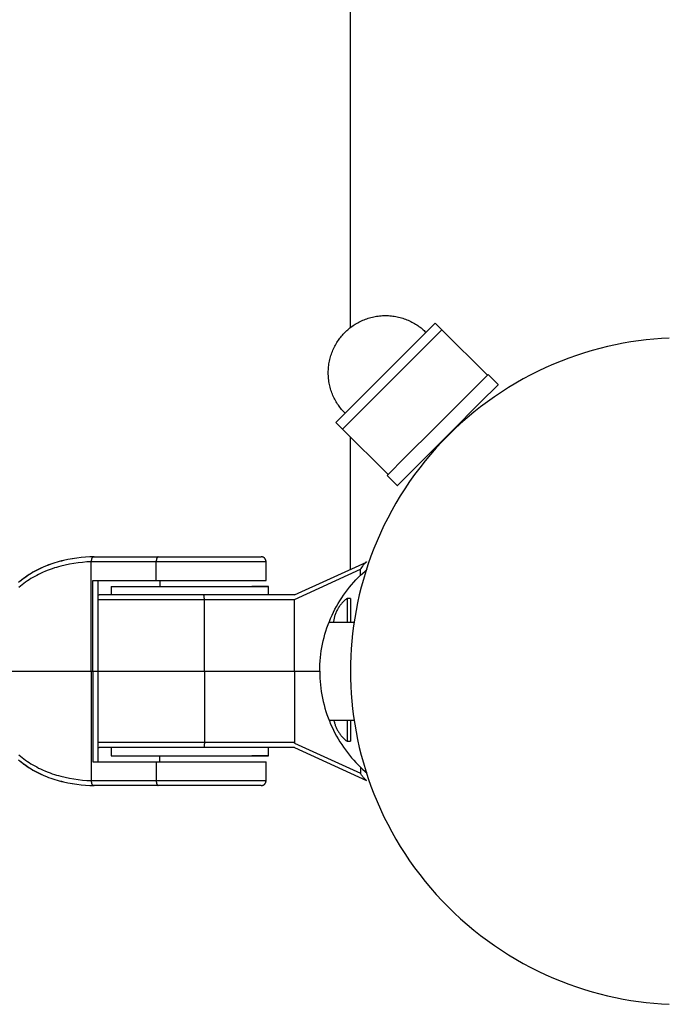
# Model space of a CAD drawing. Units: millimetres. Extents: x -2601 to 7436, y -4936 to 2050.
# Drawn here: x 2361 to 2496, y -70 to 137 of the extents above; entities that cross this region are included whole.
import ezdxf

# ---------------------------------------------------------------- set-up
doc = ezdxf.new("R2010")
doc.units = ezdxf.units.MM
doc.layers.add('ORG1452DY 2D', color=7, linetype='Continuous', true_color=0x000000)
doc.layers.add('ORG1452DY Sikkerhedszone', color=7, linetype='Continuous', true_color=0x000000)

msp = doc.modelspace()

# ---------------------------------------------------------------- linework, layer by layer
at = {"layer": 'ORG1452DY 2D', "color": 18, "lineweight": -3, "true_color": 0x000000}
for points in [[(2428.86, 71.13), (2429.05, 71.32), (2429.25, 71.5), (2429.45, 71.68), (2429.66, 71.86), (2429.87, 72.04), (2430.09, 72.21), (2430.32, 72.37), (2430.55, 72.54), (2430.78, 72.69), (2431.02, 72.85), (2431.27, 73), (2431.52, 73.14), (2431.78, 73.28), (2432.04, 73.41), (2432.31, 73.54), (2432.58, 73.66), (2432.86, 73.78), (2433.14, 73.89), (2433.42, 73.99), (2433.71, 74.08), (2434, 74.17), (2434.29, 74.25), (2434.59, 74.33), (2434.89, 74.39), (2435.19, 74.45), (2435.49, 74.5), (2435.8, 74.55), (2436.11, 74.58), (2436.42, 74.61), (2436.73, 74.63), (2437.04, 74.64), (2437.35, 74.65), (2437.66, 74.64), (2437.97, 74.63), (2438.28, 74.61), (2438.59, 74.58), (2438.89, 74.55), (2439.2, 74.5), (2439.5, 74.45), (2439.81, 74.39), (2440.1, 74.33), (2440.4, 74.25), (2440.7, 74.17), (2440.99, 74.08), (2441.27, 73.99), (2441.56, 73.89), (2441.84, 73.78), (2442.11, 73.66), (2442.38, 73.54), (2442.65, 73.41), (2442.91, 73.28), (2443.17, 73.14), (2443.42, 73), (2443.67, 72.85), (2443.91, 72.69), (2444.15, 72.54), (2444.38, 72.37), (2444.6, 72.21), (2444.82, 72.04), (2445.04, 71.86), (2445.24, 71.68), (2445.45, 71.5), (2445.64, 71.32), (2445.83, 71.13)], [(2447.78, 73.08), (2447.78, 73.08), (2426.92, 52.22), (2426.92, 52.22)], [(2447.78, 73.08), (2449.19, 71.66)], [(2428.86, 54.16), (2428.67, 54.35), (2428.49, 54.55), (2428.31, 54.75), (2428.13, 54.96), (2427.96, 55.17), (2427.79, 55.39), (2427.62, 55.62), (2427.46, 55.85), (2427.3, 56.08), (2427.15, 56.33), (2427, 56.57), (2426.85, 56.83), (2426.72, 57.08), (2426.58, 57.34), (2426.45, 57.61), (2426.33, 57.88), (2426.22, 58.16), (2426.11, 58.44), (2426.01, 58.72), (2425.91, 59.01), (2425.82, 59.3), (2425.74, 59.59), (2425.67, 59.89), (2425.6, 60.19), (2425.54, 60.49), (2425.49, 60.8), (2425.45, 61.1), (2425.41, 61.41), (2425.38, 61.72), (2425.36, 62.03), (2425.35, 62.34), (2425.35, 62.65), (2425.35, 62.96), (2425.36, 63.27), (2425.38, 63.58), (2425.41, 63.89), (2425.45, 64.19), (2425.49, 64.5), (2425.54, 64.81), (2425.6, 65.11), (2425.67, 65.41), (2425.74, 65.7), (2425.82, 66), (2425.91, 66.29), (2426.01, 66.58), (2426.11, 66.86), (2426.22, 67.14), (2426.33, 67.41), (2426.45, 67.69), (2426.58, 67.95), (2426.72, 68.21), (2426.85, 68.47), (2427, 68.72), (2427.15, 68.97), (2427.3, 69.21), (2427.46, 69.45), (2427.62, 69.68), (2427.79, 69.9), (2427.96, 70.12), (2428.13, 70.34), (2428.31, 70.54), (2428.49, 70.75), (2428.67, 70.94), (2428.86, 71.13)], [(2449.19, 71.66), (2449.19, 71.66), (2428.33, 50.8), (2428.33, 50.8)], [(2449.19, 71.66), (2458.74, 62.12)], [(2496.88, 69.93), (2495.3, 69.84), (2493.71, 69.72), (2492.11, 69.55), (2490.5, 69.35), (2488.89, 69.11), (2487.26, 68.83), (2485.64, 68.51), (2484, 68.15), (2482.37, 67.74), (2480.74, 67.3), (2479.11, 66.81), (2477.48, 66.28), (2475.85, 65.7), (2474.23, 65.09), (2472.62, 64.42), (2471.02, 63.72), (2469.43, 62.97), (2467.85, 62.18), (2466.29, 61.35), (2464.74, 60.47), (2463.21, 59.55), (2461.7, 58.59), (2460.21, 57.59), (2458.74, 56.55), (2457.3, 55.46), (2455.88, 54.34), (2454.49, 53.19), (2453.13, 51.99), (2451.8, 50.76), (2450.5, 49.5), (2449.24, 48.2), (2448.01, 46.87), (2446.81, 45.51), (2445.66, 44.12), (2444.54, 42.7), (2443.45, 41.26), (2442.41, 39.79), (2441.41, 38.3), (2440.45, 36.79), (2439.53, 35.26), (2438.65, 33.71), (2437.82, 32.15), (2437.03, 30.57), (2436.28, 28.98), (2435.58, 27.38), (2434.91, 25.77), (2434.3, 24.15), (2433.72, 22.52), (2433.19, 20.89), (2432.7, 19.26), (2432.26, 17.63), (2431.85, 16), (2431.49, 14.36), (2431.17, 12.74), (2430.89, 11.11), (2430.65, 9.5), (2430.45, 7.89), (2430.28, 6.29), (2430.16, 4.7), (2430.07, 3.12), (2430.02, 1.55), (2430, 0)], [(2448.31, 51.69), (2458.91, 62.29)], [(2458.91, 62.29), (2461.03, 60.17)], [(2450.43, 49.57), (2457.93, 57.07), (2460.29, 59.43), (2460.86, 60), (2460.99, 60.13), (2461.02, 60.16), (2461.03, 60.17), (2461.03, 60.17), (2461.03, 60.17), (2461.03, 60.17)], [(2428.33, 50.8), (2426.92, 52.22)], [(2437.7, 41.08), (2437.7, 41.08), (2437.7, 41.08), (2437.7, 41.08), (2437.71, 41.09), (2437.74, 41.12), (2437.88, 41.26), (2438.44, 41.83), (2440.81, 44.19), (2448.31, 51.69)], [(2437.88, 41.26), (2428.33, 50.8)], [(2429.94, 49.2), (2429.94, 21.36)], [(2439.82, 38.96), (2439.82, 38.96), (2439.82, 38.96), (2439.82, 38.96), (2439.83, 38.97), (2439.86, 39), (2440, 39.14), (2440.57, 39.7), (2442.93, 42.07), (2450.43, 49.57)], [(2439.82, 38.96), (2437.7, 41.08)], [(2376.18, 24), (2375.26, 23.97), (2374.36, 23.91), (2373.45, 23.84), (2372.53, 23.73), (2371.61, 23.6), (2370.69, 23.43), (2369.77, 23.24), (2369.31, 23.13), (2368.86, 23.01), (2368.41, 22.88), (2367.96, 22.75), (2367.51, 22.61), (2367.06, 22.45), (2366.62, 22.29), (2366.18, 22.12), (2365.6, 21.88), (2365.02, 21.62), (2364.59, 21.42), (2364.17, 21.21), (2363.75, 20.99), (2363.34, 20.76), (2362.93, 20.52), (2362.54, 20.27), (2362.14, 20.02), (2361.76, 19.75), (2361.38, 19.48), (2361, 19.2), (2360.63, 18.91), (2360.27, 18.61)], [(2375.58, 22.97), (2374.67, 22.92), (2373.76, 22.84), (2372.84, 22.74), (2371.91, 22.61), (2371, 22.45), (2370.08, 22.26), (2369.18, 22.04), (2368.73, 21.92), (2368.28, 21.79), (2367.83, 21.66), (2367.39, 21.51), (2366.95, 21.36), (2366.52, 21.19), (2365.94, 20.96), (2365.37, 20.72), (2364.95, 20.52), (2364.53, 20.32), (2364.12, 20.11), (2363.71, 19.89), (2363.32, 19.66), (2362.92, 19.43), (2362.54, 19.18), (2362.16, 18.93), (2361.78, 18.67), (2361.41, 18.41), (2361.05, 18.13), (2360.7, 17.85), (2360.35, 17.56)], [(2376.18, 24), (2375.26, 23.97), (2374.35, 23.91), (2373.44, 23.83), (2372.52, 23.73), (2371.6, 23.59), (2370.68, 23.42), (2369.76, 23.23), (2369.31, 23.12), (2368.86, 23), (2368.4, 22.87), (2367.96, 22.74), (2367.51, 22.59), (2367.07, 22.44), (2366.63, 22.28), (2366.19, 22.11), (2365.61, 21.87), (2365.04, 21.61), (2364.61, 21.41), (2364.2, 21.2), (2363.78, 20.98), (2363.37, 20.75), (2362.97, 20.51), (2362.58, 20.26), (2362.19, 20.01), (2361.81, 19.75), (2361.49, 19.52), (2361.18, 19.29), (2360.87, 19.05), (2360.57, 18.8)], [(2376.02, 24), (2376.01, 24), (2376.01, 24), (2376, 24), (2376, 24), (2375.99, 24), (2375.99, 23.99), (2375.98, 23.99), (2375.98, 23.99), (2375.97, 23.99), (2375.97, 23.99), (2375.96, 23.99), (2375.96, 23.99), (2375.95, 23.99), (2375.95, 23.98), (2375.94, 23.98), (2375.94, 23.98), (2375.93, 23.98), (2375.93, 23.98), (2375.92, 23.97), (2375.92, 23.97), (2375.91, 23.97), (2375.91, 23.96), (2375.9, 23.96), (2375.9, 23.96), (2375.89, 23.96), (2375.88, 23.95), (2375.88, 23.95), (2375.87, 23.94), (2375.87, 23.94), (2375.86, 23.94), (2375.86, 23.93), (2375.85, 23.93), (2375.85, 23.92), (2375.84, 23.92), (2375.83, 23.91), (2375.82, 23.9), (2375.81, 23.89), (2375.8, 23.87), (2375.79, 23.86), (2375.78, 23.85), (2375.78, 23.83), (2375.77, 23.82), (2375.76, 23.8), (2375.75, 23.79), (2375.74, 23.77), (2375.73, 23.76), (2375.72, 23.74), (2375.71, 23.72), (2375.7, 23.7), (2375.7, 23.69), (2375.69, 23.67), (2375.67, 23.63), (2375.66, 23.59), (2375.65, 23.54), (2375.64, 23.5), (2375.62, 23.46), (2375.61, 23.41), (2375.61, 23.37), (2375.6, 23.32), (2375.59, 23.27), (2375.59, 23.23), (2375.58, 23.18), (2375.58, 23.13), (2375.58, 23.09), (2375.58, 23.04), (2375.58, 23)], [(2375.58, 23), (2389.21, 23)], [(2375.59, 23), (2375.58, 22.97)], [(2375.58, 22.97), (2375.58, 23)], [(2375.58, 0), (2375.58, 22.97)], [(2376.02, 24), (2389.65, 24)], [(2389.65, 24), (2389.65, 24), (2389.64, 24), (2389.64, 24), (2389.63, 24), (2389.63, 24), (2389.62, 23.99), (2389.62, 23.99), (2389.61, 23.99), (2389.61, 23.99), (2389.6, 23.99), (2389.6, 23.99), (2389.59, 23.99), (2389.59, 23.99), (2389.58, 23.98), (2389.58, 23.98), (2389.57, 23.98), (2389.57, 23.98), (2389.56, 23.98), (2389.56, 23.97), (2389.55, 23.97), (2389.55, 23.97), (2389.54, 23.96), (2389.54, 23.96), (2389.53, 23.96), (2389.53, 23.96), (2389.52, 23.95), (2389.52, 23.95), (2389.51, 23.94), (2389.51, 23.94), (2389.5, 23.94), (2389.5, 23.93), (2389.49, 23.93), (2389.49, 23.92), (2389.48, 23.92), (2389.47, 23.91), (2389.46, 23.9), (2389.45, 23.89), (2389.44, 23.87), (2389.43, 23.86), (2389.42, 23.85), (2389.41, 23.83), (2389.4, 23.82), (2389.39, 23.8), (2389.38, 23.79), (2389.38, 23.77), (2389.37, 23.76), (2389.36, 23.74), (2389.35, 23.72), (2389.34, 23.7), (2389.33, 23.69), (2389.33, 23.67), (2389.31, 23.63), (2389.3, 23.59), (2389.28, 23.54), (2389.27, 23.5), (2389.26, 23.46), (2389.25, 23.41), (2389.24, 23.37), (2389.24, 23.32), (2389.23, 23.27), (2389.22, 23.23), (2389.22, 23.18), (2389.22, 23.13), (2389.21, 23.09), (2389.21, 23.04), (2389.21, 23)], [(2389.21, 23), (2412.27, 23)], [(2389.21, 19), (2389.21, 23)], [(2389.65, 24), (2411.28, 24), (2411.28, 24)], [(2412.28, 23), (2412.27, 23.02), (2412.27, 23.05), (2412.27, 23.07), (2412.27, 23.1), (2412.27, 23.12), (2412.26, 23.14), (2412.26, 23.17), (2412.26, 23.19), (2412.25, 23.22), (2412.25, 23.24), (2412.24, 23.26), (2412.23, 23.29), (2412.22, 23.31), (2412.22, 23.33), (2412.21, 23.36), (2412.2, 23.38), (2412.19, 23.4), (2412.18, 23.42), (2412.17, 23.45), (2412.16, 23.47), (2412.15, 23.49), (2412.13, 23.51), (2412.12, 23.53), (2412.11, 23.55), (2412.09, 23.57), (2412.08, 23.59), (2412.06, 23.61), (2412.05, 23.63), (2412.03, 23.65), (2412.02, 23.67), (2412, 23.69), (2411.98, 23.7), (2411.96, 23.72), (2411.95, 23.74), (2411.93, 23.76), (2411.91, 23.77), (2411.89, 23.79), (2411.87, 23.8), (2411.85, 23.82), (2411.82, 23.83), (2411.8, 23.85), (2411.78, 23.86), (2411.76, 23.87), (2411.74, 23.88), (2411.71, 23.9), (2411.69, 23.91), (2411.67, 23.92), (2411.64, 23.93), (2411.61, 23.94), (2411.58, 23.95), (2411.55, 23.96), (2411.52, 23.97), (2411.49, 23.97), (2411.46, 23.98), (2411.43, 23.99), (2411.4, 23.99), (2411.37, 23.99), (2411.34, 24), (2411.31, 24), (2411.28, 24)], [(2412.27, 19), (2412.27, 23)], [(2418.24, 16), (2433.33, 22.91)], [(2433.35, 22.92), (2433.34, 22.92), (2433.33, 22.91), (2433.32, 22.9), (2433.3, 22.9), (2433.29, 22.89), (2433.28, 22.88), (2433.27, 22.87), (2433.25, 22.86), (2433.22, 22.84), (2433.2, 22.82), (2433.17, 22.79), (2433.13, 22.77), (2433.1, 22.74), (2433.07, 22.7), (2432.99, 22.63), (2432.92, 22.55), (2432.84, 22.46), (2432.75, 22.36), (2432.67, 22.25), (2432.59, 22.14), (2432.5, 22.03), (2432.34, 21.79), (2432.18, 21.55), (2432.11, 21.44)], [(2418.24, 15.08), (2432.11, 21.44)], [(2432.11, 20.15), (2432.11, 21.44)], [(2432.52, 20.53), (2433.06, 21.02), (2433.51, 21.41)], [(2375.93, 19), (2377.71, 19), (2389.21, 19)], [(2375.93, 0), (2375.93, 19)], [(2377.01, 0), (2377.01, 19)], [(2389.21, 19), (2389.96, 19)], [(2389.96, 19), (2412.27, 19), (2412.27, 19)], [(2389.96, 19), (2389.96, 17.75)], [(2423.55, 0), (2423.56, 0.72), (2423.59, 1.43), (2423.63, 2.15), (2423.7, 2.86), (2423.78, 3.57), (2423.88, 4.28), (2424, 4.98), (2424.13, 5.68), (2424.29, 6.37), (2424.46, 7.06), (2424.65, 7.75), (2424.85, 8.43), (2425.07, 9.1), (2425.31, 9.77), (2425.57, 10.43), (2425.84, 11.08), (2426.13, 11.73), (2426.43, 12.36), (2426.75, 12.99), (2427.08, 13.6), (2427.43, 14.21), (2427.79, 14.8), (2428.16, 15.39), (2428.55, 15.97), (2428.95, 16.53), (2429.37, 17.08), (2429.8, 17.62), (2430.24, 18.15), (2430.69, 18.67), (2431.15, 19.18), (2431.63, 19.67), (2432.11, 20.15)], [(2432.11, 20.15), (2432.52, 20.53)], [(2379.77, 17.75), (2379.77, 17.75), (2412.77, 17.75), (2412.77, 17.75)], [(2379.77, 17.75), (2379.77, 16)], [(2412.77, 17.75), (2412.77, 17.75), (2412.77, 17.75), (2412.77, 17.75), (2412.77, 17.75), (2412.76, 17.75), (2412.71, 17.75), (2412.53, 17.75), (2411.81, 17.75), (2409.29, 17.75)], [(2412.77, 16), (2412.77, 17.75)], [(2377.27, 16), (2377.24, 16), (2377.21, 16), (2377.18, 15.99), (2377.15, 15.99), (2377.12, 15.99), (2377.09, 15.98), (2377.06, 15.97), (2377.03, 15.97), (2377.01, 15.96)], [(2399.32, 15), (2377.01, 15)], [(2399.17, 16), (2377.27, 16)], [(2418.24, 16), (2399.17, 16)], [(2399.32, 15), (2399.32, 15.18), (2399.31, 15.37), (2399.31, 15.46), (2399.3, 15.54), (2399.29, 15.63), (2399.28, 15.7), (2399.27, 15.77), (2399.26, 15.8), (2399.25, 15.83), (2399.25, 15.86), (2399.24, 15.89), (2399.24, 15.9), (2399.23, 15.91), (2399.23, 15.92), (2399.23, 15.93), (2399.22, 15.94), (2399.22, 15.94), (2399.22, 15.95), (2399.22, 15.96), (2399.21, 15.96), (2399.21, 15.96), (2399.21, 15.96), (2399.21, 15.97), (2399.21, 15.97), (2399.2, 15.97), (2399.2, 15.98), (2399.2, 15.98), (2399.2, 15.98), (2399.2, 15.98), (2399.2, 15.98), (2399.2, 15.98), (2399.19, 15.99), (2399.19, 15.99), (2399.19, 15.99), (2399.19, 15.99), (2399.19, 15.99), (2399.19, 15.99), (2399.19, 15.99), (2399.19, 15.99), (2399.19, 15.99), (2399.19, 15.99), (2399.19, 15.99), (2399.18, 15.99), (2399.18, 15.99), (2399.18, 15.99), (2399.18, 15.99), (2399.18, 15.99), (2399.18, 16), (2399.18, 16), (2399.18, 16), (2399.18, 16), (2399.18, 16), (2399.18, 16), (2399.18, 16), (2399.17, 16), (2399.17, 16), (2399.17, 16), (2399.17, 16), (2399.17, 16)], [(2399.32, 0), (2399.32, 15)], [(2418.24, 15), (2399.32, 15)], [(2418.25, 15.09), (2418.24, 15)], [(2418.24, 15), (2418.24, 15.08)], [(2418.24, 0), (2418.24, 15)], [(2430.75, 10.25), (2425.49, 10.25)], [(2430, 0), (2430.02, -1.55), (2430.07, -3.12), (2430.16, -4.7), (2430.28, -6.29), (2430.45, -7.89), (2430.65, -9.5), (2430.89, -11.11), (2431.17, -12.74), (2431.49, -14.36), (2431.85, -16), (2432.26, -17.63), (2432.7, -19.26), (2433.19, -20.89), (2433.72, -22.52), (2434.3, -24.15), (2434.91, -25.77), (2435.58, -27.38), (2436.28, -28.98), (2437.03, -30.57), (2437.82, -32.15), (2438.65, -33.71), (2439.53, -35.26), (2440.45, -36.79), (2441.41, -38.3), (2442.41, -39.79), (2443.45, -41.26), (2444.54, -42.7), (2445.66, -44.12), (2446.81, -45.51), (2448.01, -46.87), (2449.24, -48.2), (2450.5, -49.5), (2451.8, -50.76), (2453.13, -51.99), (2454.49, -53.19), (2455.88, -54.34), (2457.3, -55.46), (2458.74, -56.55), (2460.21, -57.59), (2461.7, -58.59), (2463.21, -59.55), (2464.74, -60.47), (2466.29, -61.35), (2467.85, -62.18), (2469.43, -62.97), (2471.02, -63.72), (2472.62, -64.42), (2474.23, -65.09), (2475.85, -65.7), (2477.48, -66.28), (2479.11, -66.81), (2480.74, -67.3), (2482.37, -67.74), (2484, -68.15), (2485.64, -68.51), (2487.26, -68.83), (2488.89, -69.11), (2490.5, -69.35), (2492.11, -69.55), (2493.71, -69.72), (2495.3, -69.84), (2496.88, -69.93)], [(2357.29, 0), (2375.58, 0)], [(2375.58, 0), (2375.93, 0)], [(2375.58, 0), (2375.58, -22.97)], [(2375.93, 0), (2376.63, 0), (2376.92, 0), (2376.99, 0), (2377.01, 0), (2377.01, 0), (2377.01, 0), (2377.01, 0), (2377.01, 0), (2377.01, 0)], [(2375.93, 0), (2375.93, -19)], [(2377.01, -19), (2377.01, 0)], [(2377.01, 0), (2389.96, 0)], [(2389.96, 0), (2399.32, 0)], [(2399.32, 0), (2418.24, 0)], [(2399.32, 0), (2399.32, -15)], [(2418.24, 0), (2423.55, 0)], [(2418.24, 0), (2418.24, -15)], [(2423.55, 0), (2423.56, -0.72), (2423.59, -1.44), (2423.63, -2.16), (2423.7, -2.87), (2423.78, -3.58), (2423.88, -4.28), (2424, -4.99), (2424.13, -5.68), (2424.29, -6.38), (2424.46, -7.07), (2424.65, -7.75), (2424.85, -8.43), (2425.07, -9.11), (2425.31, -9.77), (2425.57, -10.43), (2425.84, -11.09), (2426.13, -11.73), (2426.43, -12.37), (2426.75, -12.99), (2427.08, -13.61), (2427.43, -14.21), (2427.79, -14.81), (2428.16, -15.4), (2428.55, -15.97), (2428.95, -16.54), (2429.37, -17.09), (2429.8, -17.63), (2430.24, -18.16), (2430.69, -18.68), (2431.15, -19.18), (2431.63, -19.67), (2432.11, -20.15)], [(2425.49, -10.25), (2430.76, -10.25)], [(2399.32, -15), (2377.01, -15)], [(2377.01, -15.97), (2377.03, -15.97), (2377.06, -15.98), (2377.09, -15.99), (2377.12, -15.99), (2377.15, -16), (2377.18, -16), (2377.21, -16), (2377.24, -16), (2377.27, -16)], [(2399.17, -16), (2377.27, -16)], [(2379.77, -16), (2379.77, -17.75)], [(2399.32, -15), (2399.32, -15.18), (2399.31, -15.37), (2399.31, -15.46), (2399.3, -15.55), (2399.29, -15.63), (2399.28, -15.71), (2399.27, -15.78), (2399.26, -15.81), (2399.25, -15.84), (2399.25, -15.87), (2399.24, -15.89), (2399.24, -15.9), (2399.23, -15.91), (2399.23, -15.92), (2399.23, -15.93), (2399.22, -15.94), (2399.22, -15.95), (2399.22, -15.96), (2399.21, -15.96), (2399.21, -15.96), (2399.21, -15.97), (2399.21, -15.97), (2399.21, -15.97), (2399.21, -15.98), (2399.2, -15.98), (2399.2, -15.98), (2399.2, -15.98), (2399.2, -15.99), (2399.2, -15.99), (2399.2, -15.99), (2399.2, -15.99), (2399.19, -15.99), (2399.19, -15.99), (2399.19, -15.99), (2399.19, -15.99), (2399.19, -15.99), (2399.19, -16), (2399.19, -16), (2399.19, -16), (2399.19, -16), (2399.19, -16), (2399.19, -16), (2399.18, -16), (2399.18, -16), (2399.18, -16), (2399.18, -16), (2399.18, -16), (2399.18, -16), (2399.18, -16), (2399.18, -16), (2399.18, -16), (2399.18, -16), (2399.18, -16), (2399.18, -16), (2399.17, -16), (2399.17, -16), (2399.17, -16), (2399.17, -16), (2399.17, -16)], [(2418.24, -16), (2399.17, -16)], [(2418.24, -15), (2399.32, -15)], [(2412.77, -17.75), (2412.77, -16)], [(2418.25, -15.09), (2418.24, -15)], [(2418.24, -15), (2418.24, -15.09)], [(2418.24, -15.09), (2432.11, -21.44)], [(2418.24, -16), (2433.35, -22.93)], [(2418.24, -16), (2418.24, -16), (2418.24, -16), (2418.24, -16), (2418.24, -16), (2418.24, -16), (2418.24, -16), (2418.24, -16), (2418.24, -16), (2418.24, -16), (2418.24, -16), (2418.24, -16), (2418.24, -16), (2418.24, -16), (2418.24, -16), (2418.24, -16), (2418.24, -16)], [(2360.35, -17.57), (2360.7, -17.85), (2361.05, -18.14), (2361.41, -18.41), (2361.78, -18.68), (2362.16, -18.94), (2362.54, -19.19), (2362.92, -19.43), (2363.32, -19.67), (2363.71, -19.89), (2364.12, -20.11), (2364.53, -20.33), (2364.95, -20.53), (2365.37, -20.72), (2365.94, -20.97), (2366.52, -21.2), (2366.95, -21.36), (2367.39, -21.52), (2367.83, -21.66), (2368.28, -21.8), (2368.73, -21.93), (2369.18, -22.05), (2370.08, -22.27), (2371, -22.46), (2371.91, -22.61), (2372.83, -22.74), (2373.75, -22.85), (2374.67, -22.92), (2375.58, -22.97)], [(2379.77, -17.75), (2379.77, -17.75), (2412.77, -17.75), (2412.77, -17.75), (2409.29, -17.75)], [(2389.96, -19), (2389.96, -17.75)], [(2360.27, -18.62), (2360.63, -18.91), (2361, -19.2), (2361.38, -19.49), (2361.76, -19.76), (2362.14, -20.02), (2362.54, -20.28), (2362.93, -20.52), (2363.34, -20.76), (2363.75, -20.99), (2364.17, -21.21), (2364.59, -21.43), (2365.02, -21.63), (2365.6, -21.89), (2366.18, -22.13), (2366.62, -22.3), (2367.06, -22.46), (2367.51, -22.61), (2367.96, -22.75), (2368.41, -22.89), (2368.86, -23.01), (2369.31, -23.13), (2369.77, -23.24), (2370.69, -23.44), (2371.61, -23.6), (2372.53, -23.73), (2373.44, -23.84), (2374.36, -23.92), (2375.26, -23.97), (2376.18, -24)], [(2360.57, -18.81), (2360.87, -19.05), (2361.18, -19.29), (2361.49, -19.52), (2361.81, -19.75), (2362.19, -20.01), (2362.58, -20.27), (2362.97, -20.51), (2363.37, -20.75), (2363.78, -20.98), (2364.2, -21.2), (2364.61, -21.41), (2365.04, -21.62), (2365.61, -21.88), (2366.19, -22.12), (2366.63, -22.29), (2367.07, -22.45), (2367.51, -22.6), (2367.96, -22.74), (2368.4, -22.88), (2368.86, -23), (2369.31, -23.12), (2369.76, -23.23), (2370.68, -23.43), (2371.6, -23.6), (2372.52, -23.73), (2373.44, -23.84), (2374.35, -23.92), (2375.26, -23.97), (2376.18, -24)], [(2375.93, -19), (2377.71, -19), (2389.21, -19)], [(2389.21, -19), (2412.27, -19), (2412.27, -19)], [(2389.21, -19), (2389.21, -23)], [(2412.27, -23), (2412.27, -19)], [(2432.11, -20.15), (2432.52, -20.54)], [(2432.11, -20.15), (2432.11, -21.44)], [(2432.52, -20.54), (2433.06, -21.03), (2433.51, -21.42)], [(2433.35, -22.93), (2433.34, -22.92), (2433.33, -22.92), (2433.32, -22.91), (2433.3, -22.9), (2433.29, -22.9), (2433.28, -22.89), (2433.27, -22.88), (2433.25, -22.87), (2433.22, -22.85), (2433.2, -22.83), (2433.17, -22.8), (2433.13, -22.77), (2433.1, -22.74), (2433.07, -22.71), (2432.99, -22.64), (2432.92, -22.55), (2432.84, -22.46), (2432.75, -22.36), (2432.67, -22.26), (2432.59, -22.15), (2432.5, -22.03), (2432.34, -21.8), (2432.18, -21.56), (2432.11, -21.44)], [(2375.58, -22.97), (2375.59, -23)], [(2375.58, -22.97), (2375.58, -23)], [(2375.58, -23), (2375.58, -23.05), (2375.58, -23.09), (2375.58, -23.14), (2375.58, -23.18), (2375.59, -23.23), (2375.59, -23.28), (2375.6, -23.32), (2375.61, -23.37), (2375.61, -23.42), (2375.62, -23.46), (2375.64, -23.51), (2375.65, -23.55), (2375.66, -23.59), (2375.67, -23.63), (2375.69, -23.67), (2375.7, -23.69), (2375.7, -23.71), (2375.71, -23.73), (2375.72, -23.75), (2375.73, -23.76), (2375.74, -23.78), (2375.75, -23.8), (2375.76, -23.81), (2375.77, -23.83), (2375.77, -23.84), (2375.78, -23.85), (2375.79, -23.87), (2375.8, -23.88), (2375.81, -23.89), (2375.82, -23.9), (2375.83, -23.91), (2375.84, -23.92), (2375.85, -23.93), (2375.85, -23.93), (2375.86, -23.94), (2375.86, -23.94), (2375.87, -23.95), (2375.87, -23.95), (2375.88, -23.95), (2375.88, -23.96), (2375.89, -23.96), (2375.9, -23.96), (2375.9, -23.97), (2375.91, -23.97), (2375.91, -23.97), (2375.92, -23.98), (2375.92, -23.98), (2375.93, -23.98), (2375.93, -23.98), (2375.94, -23.99), (2375.94, -23.99), (2375.95, -23.99), (2375.95, -23.99), (2375.96, -23.99), (2375.96, -24), (2375.97, -24), (2375.97, -24), (2375.98, -24), (2375.98, -24), (2375.99, -24), (2375.99, -24), (2376, -24), (2376, -24), (2376.01, -24), (2376.01, -24), (2376.02, -24)], [(2389.21, -23), (2375.58, -23)], [(2389.65, -24), (2376.02, -24)], [(2412.27, -23), (2389.21, -23)], [(2389.21, -23), (2389.21, -23.05), (2389.21, -23.09), (2389.22, -23.14), (2389.22, -23.18), (2389.22, -23.23), (2389.23, -23.28), (2389.24, -23.32), (2389.24, -23.37), (2389.25, -23.42), (2389.26, -23.46), (2389.27, -23.51), (2389.28, -23.55), (2389.3, -23.59), (2389.31, -23.63), (2389.33, -23.67), (2389.33, -23.69), (2389.34, -23.71), (2389.35, -23.73), (2389.36, -23.75), (2389.37, -23.76), (2389.38, -23.78), (2389.38, -23.8), (2389.39, -23.81), (2389.4, -23.83), (2389.41, -23.84), (2389.42, -23.85), (2389.43, -23.87), (2389.44, -23.88), (2389.45, -23.89), (2389.46, -23.9), (2389.47, -23.91), (2389.48, -23.92), (2389.49, -23.93), (2389.49, -23.93), (2389.5, -23.94), (2389.5, -23.94), (2389.51, -23.95), (2389.51, -23.95), (2389.52, -23.95), (2389.52, -23.96), (2389.53, -23.96), (2389.53, -23.96), (2389.54, -23.97), (2389.54, -23.97), (2389.55, -23.97), (2389.55, -23.98), (2389.56, -23.98), (2389.56, -23.98), (2389.57, -23.98), (2389.57, -23.99), (2389.58, -23.99), (2389.58, -23.99), (2389.59, -23.99), (2389.59, -23.99), (2389.6, -24), (2389.6, -24), (2389.61, -24), (2389.61, -24), (2389.62, -24), (2389.62, -24), (2389.63, -24), (2389.63, -24), (2389.64, -24), (2389.64, -24), (2389.65, -24), (2389.65, -24)], [(2411.27, -24), (2411.27, -24), (2389.65, -24)], [(2411.27, -24), (2411.31, -24), (2411.34, -24), (2411.37, -24), (2411.4, -24), (2411.43, -23.99), (2411.46, -23.99), (2411.49, -23.98), (2411.52, -23.97), (2411.55, -23.96), (2411.58, -23.95), (2411.61, -23.94), (2411.64, -23.93), (2411.67, -23.92), (2411.69, -23.91), (2411.71, -23.9), (2411.74, -23.89), (2411.76, -23.88), (2411.78, -23.87), (2411.8, -23.85), (2411.82, -23.84), (2411.85, -23.82), (2411.87, -23.81), (2411.89, -23.79), (2411.91, -23.78), (2411.93, -23.76), (2411.95, -23.75), (2411.96, -23.73), (2411.98, -23.71), (2412, -23.69), (2412.02, -23.67), (2412.03, -23.66), (2412.05, -23.64), (2412.06, -23.62), (2412.08, -23.6), (2412.09, -23.58), (2412.11, -23.56), (2412.12, -23.54), (2412.13, -23.52), (2412.15, -23.5), (2412.16, -23.47), (2412.17, -23.45), (2412.18, -23.43), (2412.19, -23.41), (2412.2, -23.39), (2412.21, -23.36), (2412.22, -23.34), (2412.22, -23.32), (2412.23, -23.29), (2412.24, -23.27), (2412.24, -23.25), (2412.25, -23.22), (2412.26, -23.2), (2412.26, -23.17), (2412.26, -23.15), (2412.27, -23.13), (2412.27, -23.1), (2412.27, -23.08), (2412.27, -23.05), (2412.27, -23.03), (2412.27, -23)]]:
    msp.add_lwpolyline(points, dxfattribs=at)
at = {"layer": 'ORG1452DY 2D', "color": 251, "lineweight": -3, "true_color": 0x696969}
for points in [[(2429.29, 15.29), (2429.14, 15.18), (2429, 15.07), (2428.86, 14.95), (2428.73, 14.83), (2428.59, 14.7), (2428.46, 14.57), (2428.34, 14.44), (2428.21, 14.3), (2428.09, 14.16), (2427.97, 14.01), (2427.86, 13.87), (2427.75, 13.71), (2427.64, 13.56), (2427.54, 13.4), (2427.44, 13.25), (2427.34, 13.08), (2427.25, 12.92), (2427.16, 12.75), (2427.08, 12.59), (2427, 12.42), (2426.93, 12.24), (2426.86, 12.07), (2426.8, 11.89), (2426.74, 11.72), (2426.68, 11.54), (2426.63, 11.36), (2426.59, 11.19), (2426.55, 11.01), (2426.51, 10.83), (2426.48, 10.65), (2426.45, 10.47), (2426.43, 10.29)], [(2430, 15.29), (2429.29, 15.29)], [(2429.29, 15.29), (2429.29, 15.29), (2429.29, 15.29), (2429.29, 15.29), (2429.29, 15.29), (2429.29, 15.27), (2429.29, 15.22), (2429.29, 15), (2429.29, 14.07), (2429.29, 10.25)], [(2430, 15.29), (2430, 15.29), (2430, 15.29), (2430, 15.29), (2430, 15.29), (2430, 15.27), (2430, 15.22), (2430, 15), (2430, 14.07), (2430, 10.25)], [(2426.43, 10.25), (2426.43, 10.28), (2426.43, 10.29), (2426.43, 10.29), (2426.43, 10.29), (2426.43, 10.29), (2426.43, 10.29), (2426.43, 10.29), (2426.43, 10.29)], [(2426.51, -10.25), (2426.54, -10.42), (2426.58, -10.58), (2426.62, -10.74), (2426.66, -10.9), (2426.71, -11.06), (2426.76, -11.22), (2426.82, -11.38), (2426.88, -11.54), (2426.94, -11.7), (2427.01, -11.85), (2427.08, -12.01), (2427.15, -12.16), (2427.23, -12.31), (2427.31, -12.46), (2427.4, -12.61), (2427.49, -12.75), (2427.58, -12.9), (2427.67, -13.04), (2427.77, -13.18), (2427.87, -13.31), (2427.98, -13.45), (2428.08, -13.58), (2428.19, -13.71), (2428.3, -13.83), (2428.42, -13.95), (2428.54, -14.07), (2428.66, -14.19), (2428.78, -14.3), (2428.9, -14.41), (2429.03, -14.52), (2429.16, -14.62), (2429.29, -14.72)], [(2429.29, -10.25), (2429.29, -13.65), (2429.29, -14.47), (2429.29, -14.66), (2429.29, -14.71), (2429.29, -14.72), (2429.29, -14.72), (2429.29, -14.72), (2429.29, -14.72), (2429.29, -14.72)], [(2430, -10.25), (2430, -13.65), (2430, -14.47), (2430, -14.66), (2430, -14.71), (2430, -14.72), (2430, -14.72), (2430, -14.72), (2430, -14.72), (2430, -14.72)], [(2429.29, -14.72), (2430, -14.72)]]:
    msp.add_lwpolyline(points, dxfattribs=at)
at = {"layer": 'ORG1452DY Sikkerhedszone', "color": 18, "lineweight": -3, "true_color": 0x000000}
msp.add_lwpolyline([(-2429.91, 21.19), (-2429.91, 2050), (2429.94, 2050), (2429.94, 72.09)], dxfattribs=at)

doc.saveas('drawing.dxf')
